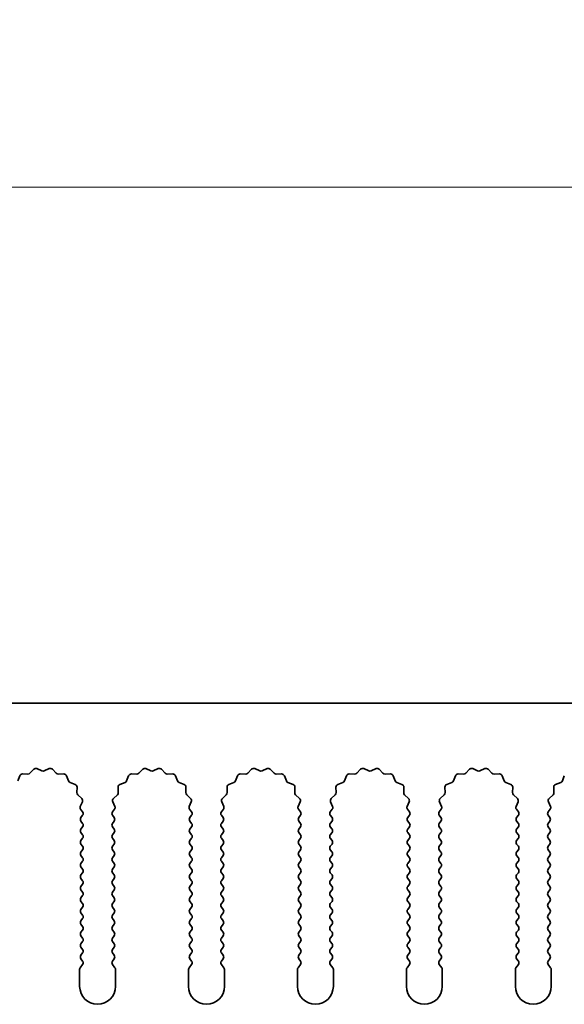
# Model space of a CAD drawing. Units: millimetres. Extents: x 0 to 7860, y 0 to 1405.
# Drawn here: x 3825 to 3863, y 726 to 795 of the extents above; entities that cross this region are included whole.
import ezdxf

# ---------------------------------------------------------------- set-up
doc = ezdxf.new("R2010")
doc.units = ezdxf.units.MM
doc.header["$LTSCALE"] = 4
doc.layers.get('Defpoints').update_dxf_attribs({"lineweight": 25})
for name, color, linetype, lineweight in [('Dimension (ISO)', 7, 'Continuous', 18), ('Dimension (ISO) @ 1', 7, 'Continuous', 18), ('Visible (ISO)', 7, 'Continuous', 35)]:
    doc.layers.add(name, color=color, linetype=linetype, lineweight=lineweight)
doc.styles.add('Note Text (TK)', font='MS PGothic.ttf')
doc.dimstyles.new('Default - Method 1b (TK)', dxfattribs={"dimscale": 4, "dimtxt": 2.5, "dimasz": 2.5, "dimexe": 1, "dimexo": 1.5, "dimgap": 1, "dimtad": 1, "dimtoh": 1, "dimrnd": 1e-08, "dimdsep": 46, "dimtxsty": 'Note Text (TK)', "dimcen": 0.09, "dimdle": 5, "dimclrd": 100, "dimclre": 100, "dimclrt": 7, "dimadec": 1, "dimazin": 1, "dimtfac": 1, "dimtmove": 0, "dimatfit": 3, "dimfxl": 1, "dimtolj": 1, "dimlwd": -1, "dimlwe": -1, "dimarcsym": 0})

# ---------------------------------------------------------------- blocks, each defined once
blk = doc.blocks.new('_DotSmall')
at = {"color": 0, "linetype": 'ByBlock', "const_width": 0.5}
blk.add_lwpolyline([(-0.0625, 0, 1), (0.0625, 0, 1)], format="xyb", close=True, dxfattribs=at)
blk = doc.blocks.new('*D49')
at = {"layer": 'Defpoints', "color": 0}
for p in [(4049.579, 783.498), (3770.579, 747.498), (4049.579, 747.498)]:
    blk.add_point(p, dxfattribs=at)
at = {"layer": 'Dimension (ISO)', "color": 100}
for p, q in [((3770.579, 751.998), (3770.579, 786.498)), ((4049.579, 751.998), (4049.579, 786.498)), ((3770.579, 783.498), (4049.579, 783.498))]:
    blk.add_line(p, q, dxfattribs=at)
at = {"layer": 'Dimension (ISO)', "color": 100, "xscale": 7.5, "yscale": 7.5, "zscale": 7.5, "rotation": 180}
blk.add_blockref('_DotSmall', (3770.579, 783.498), dxfattribs=at)
at = {"layer": 'Dimension (ISO)', "color": 100, "xscale": 7.5, "yscale": 7.5, "zscale": 7.5}
blk.add_blockref('_DotSmall', (4049.579, 783.498), dxfattribs=at)
at = {"layer": 'Dimension (ISO)', "color": 7, "insert": (3902.503, 790.248), "char_height": 7.5, "attachment_point": 4, "style": 'Note Text (TK)'}
blk.add_mtext('\\A1;279', dxfattribs=at)

msp = doc.modelspace()

# ---------------------------------------------------------------- linework, layer by layer
at = {"layer": 'Visible (ISO)'}
for p, q in [((4049.5794, 747.4982), (3770.5794, 747.4982)), ((3824.8582, 742.0835), (3824.9953, 742.437)), ((3825.1863, 742.5647), (3825.5654, 742.5561)), ((3825.7145, 742.6178), (3825.9765, 742.892)), ((3826.2018, 742.9368), (3826.5487, 742.7838)), ((3826.7102, 742.7838), (3827.0571, 742.9368)), ((3827.2824, 742.892), (3827.5443, 742.6178)), ((3827.6935, 742.5561), (3828.0725, 742.5647)), ((3828.2636, 742.437), (3828.4007, 742.0835)), ((3832.4582, 742.0835), (3832.5953, 742.437)), ((3832.7863, 742.5647), (3833.1654, 742.5561)), ((3833.3145, 742.6178), (3833.5765, 742.892)), ((3833.8018, 742.9368), (3834.1487, 742.7838)), ((3834.3102, 742.7838), (3834.6571, 742.9368)), ((3834.8824, 742.892), (3835.1443, 742.6178)), ((3835.2935, 742.5561), (3835.6725, 742.5647)), ((3835.8636, 742.437), (3836.0007, 742.0835)), ((3840.0582, 742.0835), (3840.1953, 742.437)), ((3840.3863, 742.5647), (3840.7654, 742.5561)), ((3840.9145, 742.6178), (3841.1765, 742.892)), ((3841.4018, 742.9368), (3841.7487, 742.7838)), ((3841.9102, 742.7838), (3842.2571, 742.9368)), ((3842.4824, 742.892), (3842.7443, 742.6178)), ((3842.8935, 742.5561), (3843.2725, 742.5647)), ((3843.4636, 742.437), (3843.6007, 742.0835)), ((3847.6582, 742.0835), (3847.7953, 742.437)), ((3847.9863, 742.5647), (3848.3654, 742.5561)), ((3848.5145, 742.6178), (3848.7765, 742.892)), ((3849.0018, 742.9368), (3849.3487, 742.7838)), ((3849.5102, 742.7838), (3849.8571, 742.9368)), ((3850.0824, 742.892), (3850.3443, 742.6178)), ((3850.4935, 742.5561), (3850.8725, 742.5647)), ((3851.0636, 742.437), (3851.2007, 742.0835)), ((3855.2582, 742.0835), (3855.3953, 742.437)), ((3855.5863, 742.5647), (3855.9654, 742.5561)), ((3856.1145, 742.6178), (3856.3765, 742.892)), ((3856.6018, 742.9368), (3856.9487, 742.7838)), ((3857.1102, 742.7838), (3857.4571, 742.9368)), ((3857.6824, 742.892), (3857.9443, 742.6178)), ((3858.0935, 742.5561), (3858.4725, 742.5647)), ((3858.6636, 742.437), (3858.8007, 742.0835)), ((3862.8582, 742.0835), (3862.9953, 742.437)), ((3828.5148, 741.9694), (3828.8683, 741.8323)), ((3831.9906, 741.8323), (3832.3441, 741.9694)), ((3836.1148, 741.9694), (3836.4683, 741.8323)), ((3839.5906, 741.8323), (3839.9441, 741.9694)), ((3843.7148, 741.9694), (3844.0683, 741.8323)), ((3847.1906, 741.8323), (3847.5441, 741.9694)), ((3851.3148, 741.9694), (3851.6683, 741.8323)), ((3854.7906, 741.8323), (3855.1441, 741.9694)), ((3858.9148, 741.9694), (3859.2683, 741.8323)), ((3862.3906, 741.8323), (3862.7441, 741.9694)), ((3828.9959, 741.6413), (3828.9873, 741.2622)), ((3829.0491, 741.1131), (3829.3232, 740.8511)), ((3831.5356, 740.8511), (3831.8098, 741.1131)), ((3831.8715, 741.2622), (3831.8629, 741.6413)), ((3836.5959, 741.6413), (3836.5873, 741.2622)), ((3836.6491, 741.1131), (3836.9232, 740.8511)), ((3839.1356, 740.8511), (3839.4098, 741.1131)), ((3839.4715, 741.2622), (3839.4629, 741.6413)), ((3844.1959, 741.6413), (3844.1873, 741.2622)), ((3844.2491, 741.1131), (3844.5232, 740.8511)), ((3846.7356, 740.8511), (3847.0098, 741.1131)), ((3847.0715, 741.2622), (3847.0629, 741.6413)), ((3851.7959, 741.6413), (3851.7873, 741.2622)), ((3851.8491, 741.1131), (3852.1232, 740.8511)), ((3854.3356, 740.8511), (3854.6098, 741.1131)), ((3854.6715, 741.2622), (3854.6629, 741.6413)), ((3859.3959, 741.6413), (3859.3873, 741.2622)), ((3859.4491, 741.1131), (3859.7232, 740.8511)), ((3861.9356, 740.8511), (3862.2098, 741.1131)), ((3862.2715, 741.2622), (3862.2629, 741.6413)), ((3829.3681, 740.6258), (3829.2267, 740.3052)), ((3831.6322, 740.3052), (3831.4908, 740.6258)), ((3836.9681, 740.6258), (3836.8267, 740.3052)), ((3839.2322, 740.3052), (3839.0908, 740.6258)), ((3844.5681, 740.6258), (3844.4267, 740.3052)), ((3846.8322, 740.3052), (3846.6908, 740.6258)), ((3852.1681, 740.6258), (3852.0267, 740.3052)), ((3854.4322, 740.3052), (3854.2908, 740.6258)), ((3859.7681, 740.6258), (3859.6267, 740.3052)), ((3862.0322, 740.3052), (3861.8908, 740.6258)), ((3829.2497, 740.1045), (3829.3894, 739.9182)), ((3829.3894, 739.6782), (3829.2694, 739.5182)), ((3831.4694, 739.9182), (3831.6092, 740.1045)), ((3831.5894, 739.5182), (3831.4694, 739.6782)), ((3836.8497, 740.1045), (3836.9894, 739.9182)), ((3836.9894, 739.6782), (3836.8694, 739.5182)), ((3839.0694, 739.9182), (3839.2092, 740.1045)), ((3839.1894, 739.5182), (3839.0694, 739.6782)), ((3844.4497, 740.1045), (3844.5894, 739.9182)), ((3844.5894, 739.6782), (3844.4694, 739.5182)), ((3846.6694, 739.9182), (3846.8092, 740.1045)), ((3846.7894, 739.5182), (3846.6694, 739.6782)), ((3852.0497, 740.1045), (3852.1894, 739.9182)), ((3852.1894, 739.6782), (3852.0694, 739.5182)), ((3854.2694, 739.9182), (3854.4092, 740.1045)), ((3854.3894, 739.5182), (3854.2694, 739.6782)), ((3859.6497, 740.1045), (3859.7894, 739.9182)), ((3859.7894, 739.6782), (3859.6694, 739.5182)), ((3861.8694, 739.9182), (3862.0092, 740.1045)), ((3861.9894, 739.5182), (3861.8694, 739.6782)), ((3829.2694, 739.2782), (3829.3894, 739.1182)), ((3831.4694, 739.1182), (3831.5894, 739.2782)), ((3836.8694, 739.2782), (3836.9894, 739.1182)), ((3839.0694, 739.1182), (3839.1894, 739.2782)), ((3844.4694, 739.2782), (3844.5894, 739.1182)), ((3846.6694, 739.1182), (3846.7894, 739.2782)), ((3852.0694, 739.2782), (3852.1894, 739.1182)), ((3854.2694, 739.1182), (3854.3894, 739.2782)), ((3859.6694, 739.2782), (3859.7894, 739.1182)), ((3861.8694, 739.1182), (3861.9894, 739.2782)), ((3829.3894, 738.8782), (3829.2694, 738.7182)), ((3829.2694, 738.4782), (3829.3894, 738.3182)), ((3831.5894, 738.7182), (3831.4694, 738.8782)), ((3831.4694, 738.3182), (3831.5894, 738.4782)), ((3836.9894, 738.8782), (3836.8694, 738.7182)), ((3836.8694, 738.4782), (3836.9894, 738.3182)), ((3839.1894, 738.7182), (3839.0694, 738.8782)), ((3839.0694, 738.3182), (3839.1894, 738.4782)), ((3844.5894, 738.8782), (3844.4694, 738.7182)), ((3844.4694, 738.4782), (3844.5894, 738.3182)), ((3846.7894, 738.7182), (3846.6694, 738.8782)), ((3846.6694, 738.3182), (3846.7894, 738.4782)), ((3852.1894, 738.8782), (3852.0694, 738.7182)), ((3852.0694, 738.4782), (3852.1894, 738.3182)), ((3854.3894, 738.7182), (3854.2694, 738.8782)), ((3854.2694, 738.3182), (3854.3894, 738.4782)), ((3859.7894, 738.8782), (3859.6694, 738.7182)), ((3859.6694, 738.4782), (3859.7894, 738.3182)), ((3861.9894, 738.7182), (3861.8694, 738.8782)), ((3861.8694, 738.3182), (3861.9894, 738.4782)), ((3829.3894, 738.0782), (3829.2694, 737.9182)), ((3829.2694, 737.6782), (3829.3894, 737.5182)), ((3831.5894, 737.9182), (3831.4694, 738.0782)), ((3831.4694, 737.5182), (3831.5894, 737.6782)), ((3836.9894, 738.0782), (3836.8694, 737.9182)), ((3836.8694, 737.6782), (3836.9894, 737.5182)), ((3839.1894, 737.9182), (3839.0694, 738.0782)), ((3839.0694, 737.5182), (3839.1894, 737.6782)), ((3844.5894, 738.0782), (3844.4694, 737.9182)), ((3844.4694, 737.6782), (3844.5894, 737.5182)), ((3846.7894, 737.9182), (3846.6694, 738.0782)), ((3846.6694, 737.5182), (3846.7894, 737.6782)), ((3852.1894, 738.0782), (3852.0694, 737.9182)), ((3852.0694, 737.6782), (3852.1894, 737.5182)), ((3854.3894, 737.9182), (3854.2694, 738.0782)), ((3854.2694, 737.5182), (3854.3894, 737.6782)), ((3859.7894, 738.0782), (3859.6694, 737.9182)), ((3859.6694, 737.6782), (3859.7894, 737.5182)), ((3861.9894, 737.9182), (3861.8694, 738.0782)), ((3861.8694, 737.5182), (3861.9894, 737.6782)), ((3829.3894, 737.2782), (3829.2694, 737.1182)), ((3829.2694, 736.8782), (3829.3894, 736.7182)), ((3831.5894, 737.1182), (3831.4694, 737.2782)), ((3831.4694, 736.7182), (3831.5894, 736.8782)), ((3836.9894, 737.2782), (3836.8694, 737.1182)), ((3836.8694, 736.8782), (3836.9894, 736.7182)), ((3839.1894, 737.1182), (3839.0694, 737.2782)), ((3839.0694, 736.7182), (3839.1894, 736.8782)), ((3844.5894, 737.2782), (3844.4694, 737.1182)), ((3844.4694, 736.8782), (3844.5894, 736.7182)), ((3846.7894, 737.1182), (3846.6694, 737.2782)), ((3846.6694, 736.7182), (3846.7894, 736.8782)), ((3852.1894, 737.2782), (3852.0694, 737.1182)), ((3852.0694, 736.8782), (3852.1894, 736.7182)), ((3854.3894, 737.1182), (3854.2694, 737.2782)), ((3854.2694, 736.7182), (3854.3894, 736.8782)), ((3859.7894, 737.2782), (3859.6694, 737.1182)), ((3859.6694, 736.8782), (3859.7894, 736.7182)), ((3861.9894, 737.1182), (3861.8694, 737.2782)), ((3861.8694, 736.7182), (3861.9894, 736.8782)), ((3829.3894, 736.4782), (3829.2694, 736.3182)), ((3831.5894, 736.3182), (3831.4694, 736.4782)), ((3836.9894, 736.4782), (3836.8694, 736.3182)), ((3839.1894, 736.3182), (3839.0694, 736.4782)), ((3844.5894, 736.4782), (3844.4694, 736.3182)), ((3846.7894, 736.3182), (3846.6694, 736.4782)), ((3852.1894, 736.4782), (3852.0694, 736.3182)), ((3854.3894, 736.3182), (3854.2694, 736.4782)), ((3859.7894, 736.4782), (3859.6694, 736.3182)), ((3861.9894, 736.3182), (3861.8694, 736.4782)), ((3829.2694, 736.0782), (3829.3894, 735.9182)), ((3829.3894, 735.6782), (3829.2694, 735.5182)), ((3831.4694, 735.9182), (3831.5894, 736.0782)), ((3831.5894, 735.5182), (3831.4694, 735.6782)), ((3836.8694, 736.0782), (3836.9894, 735.9182)), ((3836.9894, 735.6782), (3836.8694, 735.5182)), ((3839.0694, 735.9182), (3839.1894, 736.0782)), ((3839.1894, 735.5182), (3839.0694, 735.6782)), ((3844.4694, 736.0782), (3844.5894, 735.9182)), ((3844.5894, 735.6782), (3844.4694, 735.5182)), ((3846.6694, 735.9182), (3846.7894, 736.0782)), ((3846.7894, 735.5182), (3846.6694, 735.6782)), ((3852.0694, 736.0782), (3852.1894, 735.9182)), ((3852.1894, 735.6782), (3852.0694, 735.5182)), ((3854.2694, 735.9182), (3854.3894, 736.0782)), ((3854.3894, 735.5182), (3854.2694, 735.6782)), ((3859.6694, 736.0782), (3859.7894, 735.9182)), ((3859.7894, 735.6782), (3859.6694, 735.5182)), ((3861.8694, 735.9182), (3861.9894, 736.0782)), ((3861.9894, 735.5182), (3861.8694, 735.6782)), ((3829.2694, 735.2782), (3829.3894, 735.1182)), ((3829.3894, 734.8782), (3829.2694, 734.7182)), ((3831.4694, 735.1182), (3831.5894, 735.2782)), ((3831.5894, 734.7182), (3831.4694, 734.8782)), ((3836.8694, 735.2782), (3836.9894, 735.1182)), ((3836.9894, 734.8782), (3836.8694, 734.7182)), ((3839.0694, 735.1182), (3839.1894, 735.2782)), ((3839.1894, 734.7182), (3839.0694, 734.8782)), ((3844.4694, 735.2782), (3844.5894, 735.1182)), ((3844.5894, 734.8782), (3844.4694, 734.7182)), ((3846.6694, 735.1182), (3846.7894, 735.2782)), ((3846.7894, 734.7182), (3846.6694, 734.8782)), ((3852.0694, 735.2782), (3852.1894, 735.1182)), ((3852.1894, 734.8782), (3852.0694, 734.7182)), ((3854.2694, 735.1182), (3854.3894, 735.2782)), ((3854.3894, 734.7182), (3854.2694, 734.8782)), ((3859.6694, 735.2782), (3859.7894, 735.1182)), ((3859.7894, 734.8782), (3859.6694, 734.7182)), ((3861.8694, 735.1182), (3861.9894, 735.2782)), ((3861.9894, 734.7182), (3861.8694, 734.8782)), ((3829.2694, 734.4782), (3829.3894, 734.3182)), ((3831.4694, 734.3182), (3831.5894, 734.4782)), ((3836.8694, 734.4782), (3836.9894, 734.3182)), ((3839.0694, 734.3182), (3839.1894, 734.4782)), ((3844.4694, 734.4782), (3844.5894, 734.3182)), ((3846.6694, 734.3182), (3846.7894, 734.4782)), ((3852.0694, 734.4782), (3852.1894, 734.3182)), ((3854.2694, 734.3182), (3854.3894, 734.4782)), ((3859.6694, 734.4782), (3859.7894, 734.3182)), ((3861.8694, 734.3182), (3861.9894, 734.4782)), ((3829.3894, 734.0782), (3829.2694, 733.9182)), ((3829.2694, 733.6782), (3829.3894, 733.5182)), ((3831.5894, 733.9182), (3831.4694, 734.0782)), ((3831.4694, 733.5182), (3831.5894, 733.6782)), ((3836.9894, 734.0782), (3836.8694, 733.9182)), ((3836.8694, 733.6782), (3836.9894, 733.5182)), ((3839.1894, 733.9182), (3839.0694, 734.0782)), ((3839.0694, 733.5182), (3839.1894, 733.6782)), ((3844.5894, 734.0782), (3844.4694, 733.9182)), ((3844.4694, 733.6782), (3844.5894, 733.5182)), ((3846.7894, 733.9182), (3846.6694, 734.0782)), ((3846.6694, 733.5182), (3846.7894, 733.6782)), ((3852.1894, 734.0782), (3852.0694, 733.9182)), ((3852.0694, 733.6782), (3852.1894, 733.5182)), ((3854.3894, 733.9182), (3854.2694, 734.0782)), ((3854.2694, 733.5182), (3854.3894, 733.6782)), ((3859.7894, 734.0782), (3859.6694, 733.9182)), ((3859.6694, 733.6782), (3859.7894, 733.5182)), ((3861.9894, 733.9182), (3861.8694, 734.0782)), ((3861.8694, 733.5182), (3861.9894, 733.6782)), ((3829.3894, 733.2782), (3829.2694, 733.1182)), ((3829.2694, 732.8782), (3829.3894, 732.7182)), ((3831.5894, 733.1182), (3831.4694, 733.2782)), ((3831.4694, 732.7182), (3831.5894, 732.8782)), ((3836.9894, 733.2782), (3836.8694, 733.1182)), ((3836.8694, 732.8782), (3836.9894, 732.7182)), ((3839.1894, 733.1182), (3839.0694, 733.2782)), ((3839.0694, 732.7182), (3839.1894, 732.8782)), ((3844.5894, 733.2782), (3844.4694, 733.1182)), ((3844.4694, 732.8782), (3844.5894, 732.7182)), ((3846.7894, 733.1182), (3846.6694, 733.2782)), ((3846.6694, 732.7182), (3846.7894, 732.8782)), ((3852.1894, 733.2782), (3852.0694, 733.1182)), ((3852.0694, 732.8782), (3852.1894, 732.7182)), ((3854.3894, 733.1182), (3854.2694, 733.2782)), ((3854.2694, 732.7182), (3854.3894, 732.8782)), ((3859.7894, 733.2782), (3859.6694, 733.1182)), ((3859.6694, 732.8782), (3859.7894, 732.7182)), ((3861.9894, 733.1182), (3861.8694, 733.2782)), ((3861.8694, 732.7182), (3861.9894, 732.8782)), ((3829.3894, 732.4782), (3829.2694, 732.3182)), ((3829.2694, 732.0782), (3829.3894, 731.9182)), ((3831.5894, 732.3182), (3831.4694, 732.4782)), ((3831.4694, 731.9182), (3831.5894, 732.0782)), ((3836.9894, 732.4782), (3836.8694, 732.3182)), ((3836.8694, 732.0782), (3836.9894, 731.9182)), ((3839.1894, 732.3182), (3839.0694, 732.4782)), ((3839.0694, 731.9182), (3839.1894, 732.0782)), ((3844.5894, 732.4782), (3844.4694, 732.3182)), ((3844.4694, 732.0782), (3844.5894, 731.9182)), ((3846.7894, 732.3182), (3846.6694, 732.4782)), ((3846.6694, 731.9182), (3846.7894, 732.0782)), ((3852.1894, 732.4782), (3852.0694, 732.3182)), ((3852.0694, 732.0782), (3852.1894, 731.9182)), ((3854.3894, 732.3182), (3854.2694, 732.4782)), ((3854.2694, 731.9182), (3854.3894, 732.0782)), ((3859.7894, 732.4782), (3859.6694, 732.3182)), ((3859.6694, 732.0782), (3859.7894, 731.9182)), ((3861.9894, 732.3182), (3861.8694, 732.4782)), ((3861.8694, 731.9182), (3861.9894, 732.0782)), ((3829.3894, 731.6782), (3829.2694, 731.5182)), ((3831.5894, 731.5182), (3831.4694, 731.6782)), ((3836.9894, 731.6782), (3836.8694, 731.5182)), ((3839.1894, 731.5182), (3839.0694, 731.6782)), ((3844.5894, 731.6782), (3844.4694, 731.5182)), ((3846.7894, 731.5182), (3846.6694, 731.6782)), ((3852.1894, 731.6782), (3852.0694, 731.5182)), ((3854.3894, 731.5182), (3854.2694, 731.6782)), ((3859.7894, 731.6782), (3859.6694, 731.5182)), ((3861.9894, 731.5182), (3861.8694, 731.6782)), ((3829.2694, 731.2782), (3829.3894, 731.1182)), ((3829.3894, 730.8782), (3829.2694, 730.7182)), ((3831.4694, 731.1182), (3831.5894, 731.2782)), ((3831.5894, 730.7182), (3831.4694, 730.8782)), ((3836.8694, 731.2782), (3836.9894, 731.1182)), ((3836.9894, 730.8782), (3836.8694, 730.7182)), ((3839.0694, 731.1182), (3839.1894, 731.2782)), ((3839.1894, 730.7182), (3839.0694, 730.8782)), ((3844.4694, 731.2782), (3844.5894, 731.1182)), ((3844.5894, 730.8782), (3844.4694, 730.7182)), ((3846.6694, 731.1182), (3846.7894, 731.2782)), ((3846.7894, 730.7182), (3846.6694, 730.8782)), ((3852.0694, 731.2782), (3852.1894, 731.1182)), ((3852.1894, 730.8782), (3852.0694, 730.7182)), ((3854.2694, 731.1182), (3854.3894, 731.2782)), ((3854.3894, 730.7182), (3854.2694, 730.8782)), ((3859.6694, 731.2782), (3859.7894, 731.1182)), ((3859.7894, 730.8782), (3859.6694, 730.7182)), ((3861.8694, 731.1182), (3861.9894, 731.2782)), ((3861.9894, 730.7182), (3861.8694, 730.8782)), ((3829.2694, 730.4782), (3829.3894, 730.3182)), ((3829.3894, 730.0782), (3829.2694, 729.9182)), ((3831.4694, 730.3182), (3831.5894, 730.4782)), ((3831.5894, 729.9182), (3831.4694, 730.0782)), ((3836.8694, 730.4782), (3836.9894, 730.3182)), ((3836.9894, 730.0782), (3836.8694, 729.9182)), ((3839.0694, 730.3182), (3839.1894, 730.4782)), ((3839.1894, 729.9182), (3839.0694, 730.0782)), ((3844.4694, 730.4782), (3844.5894, 730.3182)), ((3844.5894, 730.0782), (3844.4694, 729.9182)), ((3846.6694, 730.3182), (3846.7894, 730.4782)), ((3846.7894, 729.9182), (3846.6694, 730.0782)), ((3852.0694, 730.4782), (3852.1894, 730.3182)), ((3852.1894, 730.0782), (3852.0694, 729.9182)), ((3854.2694, 730.3182), (3854.3894, 730.4782)), ((3854.3894, 729.9182), (3854.2694, 730.0782)), ((3859.6694, 730.4782), (3859.7894, 730.3182)), ((3859.7894, 730.0782), (3859.6694, 729.9182)), ((3861.8694, 730.3182), (3861.9894, 730.4782)), ((3861.9894, 729.9182), (3861.8694, 730.0782)), ((3829.2694, 729.6782), (3829.3894, 729.5182)), ((3831.4694, 729.5182), (3831.5894, 729.6782)), ((3836.8694, 729.6782), (3836.9894, 729.5182)), ((3839.0694, 729.5182), (3839.1894, 729.6782)), ((3844.4694, 729.6782), (3844.5894, 729.5182)), ((3846.6694, 729.5182), (3846.7894, 729.6782)), ((3852.0694, 729.6782), (3852.1894, 729.5182)), ((3854.2694, 729.5182), (3854.3894, 729.6782)), ((3859.6694, 729.6782), (3859.7894, 729.5182)), ((3861.8694, 729.5182), (3861.9894, 729.6782)), ((3829.1794, 728.9315), (3829.1794, 727.7482)), ((3829.3894, 729.2782), (3829.2194, 729.0515)), ((3831.6394, 729.0515), (3831.4694, 729.2782)), ((3831.6794, 727.7482), (3831.6794, 728.9315)), ((3836.7794, 728.9315), (3836.7794, 727.7482)), ((3836.9894, 729.2782), (3836.8194, 729.0515)), ((3839.2394, 729.0515), (3839.0694, 729.2782)), ((3839.2794, 727.7482), (3839.2794, 728.9315)), ((3844.3794, 728.9315), (3844.3794, 727.7482)), ((3844.5894, 729.2782), (3844.4194, 729.0515)), ((3846.8394, 729.0515), (3846.6694, 729.2782)), ((3846.8794, 727.7482), (3846.8794, 728.9315)), ((3851.9794, 728.9315), (3851.9794, 727.7482)), ((3852.1894, 729.2782), (3852.0194, 729.0515)), ((3854.4394, 729.0515), (3854.2694, 729.2782)), ((3854.4794, 727.7482), (3854.4794, 728.9315)), ((3859.5794, 728.9315), (3859.5794, 727.7482)), ((3859.7894, 729.2782), (3859.6194, 729.0515)), ((3862.0394, 729.0515), (3861.8694, 729.2782)), ((3862.0794, 727.7482), (3862.0794, 728.9315))]:
    msp.add_line(p, q, dxfattribs=at)
for centre, radius, start, end in [((3825.1818, 742.3647), 0.2, 88.699175, 158.800825), ((3825.5699, 742.756), 0.2, 268.699175, 316.300825), ((3826.1211, 742.7538), 0.2, 66.199175, 136.300825), ((3826.6294, 742.9668), 0.2, 246.199175, 293.800825), ((3827.1378, 742.7538), 0.2, 43.699175, 113.800825), ((3827.6889, 742.756), 0.2, 223.699175, 271.300825), ((3828.0771, 742.3647), 0.2, 21.199175, 91.300825), ((3832.7818, 742.3647), 0.2, 88.699175, 158.800825), ((3833.1699, 742.756), 0.2, 268.699175, 316.300825), ((3833.7211, 742.7538), 0.2, 66.199175, 136.300825), ((3834.2294, 742.9668), 0.2, 246.199175, 293.800825), ((3834.7378, 742.7538), 0.2, 43.699175, 113.800825), ((3835.2889, 742.756), 0.2, 223.699175, 271.300825), ((3835.6771, 742.3647), 0.2, 21.199175, 91.300825), ((3840.3818, 742.3647), 0.2, 88.699175, 158.800825), ((3840.7699, 742.756), 0.2, 268.699175, 316.300825), ((3841.3211, 742.7538), 0.2, 66.199175, 136.300825), ((3841.8294, 742.9668), 0.2, 246.199175, 293.800825), ((3842.3378, 742.7538), 0.2, 43.699175, 113.800825), ((3842.8889, 742.756), 0.2, 223.699175, 271.300825), ((3843.2771, 742.3647), 0.2, 21.199175, 91.300825), ((3847.9818, 742.3647), 0.2, 88.699175, 158.800825), ((3848.3699, 742.756), 0.2, 268.699175, 316.300825), ((3848.9211, 742.7538), 0.2, 66.199175, 136.300825), ((3849.4294, 742.9668), 0.2, 246.199175, 293.800825), ((3849.9378, 742.7538), 0.2, 43.699175, 113.800825), ((3850.4889, 742.756), 0.2, 223.699175, 271.300825), ((3850.8771, 742.3647), 0.2, 21.199175, 91.300825), ((3855.5818, 742.3647), 0.2, 88.699175, 158.800825), ((3855.9699, 742.756), 0.2, 268.699175, 316.300825), ((3856.5211, 742.7538), 0.2, 66.199175, 136.300825), ((3857.0294, 742.9668), 0.2, 246.199175, 293.800825), ((3857.5378, 742.7538), 0.2, 43.699175, 113.800825), ((3858.0889, 742.756), 0.2, 223.699175, 271.300825), ((3858.4771, 742.3647), 0.2, 21.199175, 91.300825), ((3828.5871, 742.1558), 0.2, 201.199175, 248.800825), ((3828.796, 741.6458), 0.2, 358.699175, 68.800825), ((3832.0629, 741.6458), 0.2, 111.199175, 181.300825), ((3832.2718, 742.1558), 0.2, 291.199175, 338.800825), ((3836.1871, 742.1558), 0.2, 201.199175, 248.800825), ((3836.396, 741.6458), 0.2, 358.699175, 68.800825), ((3839.6629, 741.6458), 0.2, 111.199175, 181.300825), ((3839.8718, 742.1558), 0.2, 291.199175, 338.800825), ((3843.7871, 742.1558), 0.2, 201.199175, 248.800825), ((3843.996, 741.6458), 0.2, 358.699175, 68.800825), ((3847.2629, 741.6458), 0.2, 111.199175, 181.300825), ((3847.4718, 742.1558), 0.2, 291.199175, 338.800825), ((3851.3871, 742.1558), 0.2, 201.199175, 248.800825), ((3851.596, 741.6458), 0.2, 358.699175, 68.800825), ((3854.8629, 741.6458), 0.2, 111.199175, 181.300825), ((3855.0718, 742.1558), 0.2, 291.199175, 338.800825), ((3858.9871, 742.1558), 0.2, 201.199175, 248.800825), ((3859.196, 741.6458), 0.2, 358.699175, 68.800825), ((3862.4629, 741.6458), 0.2, 111.199175, 181.300825), ((3862.6718, 742.1558), 0.2, 291.199175, 338.800825), ((3829.1873, 741.2577), 0.2, 178.699175, 226.300825), ((3831.6716, 741.2577), 0.2, 313.699175, 1.300825), ((3836.7873, 741.2577), 0.2, 178.699175, 226.300825), ((3839.2716, 741.2577), 0.2, 313.699175, 1.300825), ((3844.3873, 741.2577), 0.2, 178.699175, 226.300825), ((3846.8716, 741.2577), 0.2, 313.699175, 1.300825), ((3851.9873, 741.2577), 0.2, 178.699175, 226.300825), ((3854.4716, 741.2577), 0.2, 313.699175, 1.300825), ((3859.5873, 741.2577), 0.2, 178.699175, 226.300825), ((3862.0716, 741.2577), 0.2, 313.699175, 1.300825), ((3829.4097, 740.2245), 0.2, 156.199175, 216.869898), ((3829.1851, 740.7065), 0.2, 336.199175, 46.300825), ((3831.6738, 740.7065), 0.2, 133.699175, 203.800825), ((3831.4492, 740.2245), 0.2, 323.130102, 23.800825), ((3837.0097, 740.2245), 0.2, 156.199175, 216.869898), ((3836.7851, 740.7065), 0.2, 336.199175, 46.300825), ((3839.2738, 740.7065), 0.2, 133.699175, 203.800825), ((3839.0492, 740.2245), 0.2, 323.130102, 23.800825), ((3844.6097, 740.2245), 0.2, 156.199175, 216.869898), ((3844.3851, 740.7065), 0.2, 336.199175, 46.300825), ((3846.8738, 740.7065), 0.2, 133.699175, 203.800825), ((3846.6492, 740.2245), 0.2, 323.130102, 23.800825), ((3852.2097, 740.2245), 0.2, 156.199175, 216.869898), ((3851.9851, 740.7065), 0.2, 336.199175, 46.300825), ((3854.4738, 740.7065), 0.2, 133.699175, 203.800825), ((3854.2492, 740.2245), 0.2, 323.130102, 23.800825), ((3859.8097, 740.2245), 0.2, 156.199175, 216.869898), ((3859.5851, 740.7065), 0.2, 336.199175, 46.300825), ((3862.0738, 740.7065), 0.2, 133.699175, 203.800825), ((3861.8492, 740.2245), 0.2, 323.130102, 23.800825), ((3829.2294, 739.7982), 0.2, 323.130102, 36.869898), ((3831.6294, 739.7982), 0.2, 143.130102, 216.869898), ((3836.8294, 739.7982), 0.2, 323.130102, 36.869898), ((3839.2294, 739.7982), 0.2, 143.130102, 216.869898), ((3844.4294, 739.7982), 0.2, 323.130102, 36.869898), ((3846.8294, 739.7982), 0.2, 143.130102, 216.869898), ((3852.0294, 739.7982), 0.2, 323.130102, 36.869898), ((3854.4294, 739.7982), 0.2, 143.130102, 216.869898), ((3859.6294, 739.7982), 0.2, 323.130102, 36.869898), ((3862.0294, 739.7982), 0.2, 143.130102, 216.869898), ((3829.4294, 739.3982), 0.2, 143.130102, 216.869898), ((3829.2294, 738.9982), 0.2, 323.130102, 36.869898), ((3831.6294, 738.9982), 0.2, 143.130102, 216.869898), ((3831.4294, 739.3982), 0.2, 323.130102, 36.869898), ((3837.0294, 739.3982), 0.2, 143.130102, 216.869898), ((3836.8294, 738.9982), 0.2, 323.130102, 36.869898), ((3839.2294, 738.9982), 0.2, 143.130102, 216.869898), ((3839.0294, 739.3982), 0.2, 323.130102, 36.869898), ((3844.6294, 739.3982), 0.2, 143.130102, 216.869898), ((3844.4294, 738.9982), 0.2, 323.130102, 36.869898), ((3846.8294, 738.9982), 0.2, 143.130102, 216.869898), ((3846.6294, 739.3982), 0.2, 323.130102, 36.869898), ((3852.2294, 739.3982), 0.2, 143.130102, 216.869898), ((3852.0294, 738.9982), 0.2, 323.130102, 36.869898), ((3854.4294, 738.9982), 0.2, 143.130102, 216.869898), ((3854.2294, 739.3982), 0.2, 323.130102, 36.869898), ((3859.8294, 739.3982), 0.2, 143.130102, 216.869898), ((3859.6294, 738.9982), 0.2, 323.130102, 36.869898), ((3862.0294, 738.9982), 0.2, 143.130102, 216.869898), ((3861.8294, 739.3982), 0.2, 323.130102, 36.869898), ((3829.4294, 738.5982), 0.2, 143.130102, 216.869898), ((3829.2294, 738.1982), 0.2, 323.130102, 36.869898), ((3831.6294, 738.1982), 0.2, 143.130102, 216.869898), ((3831.4294, 738.5982), 0.2, 323.130102, 36.869898), ((3837.0294, 738.5982), 0.2, 143.130102, 216.869898), ((3836.8294, 738.1982), 0.2, 323.130102, 36.869898), ((3839.2294, 738.1982), 0.2, 143.130102, 216.869898), ((3839.0294, 738.5982), 0.2, 323.130102, 36.869898), ((3844.6294, 738.5982), 0.2, 143.130102, 216.869898), ((3844.4294, 738.1982), 0.2, 323.130102, 36.869898), ((3846.8294, 738.1982), 0.2, 143.130102, 216.869898), ((3846.6294, 738.5982), 0.2, 323.130102, 36.869898), ((3852.2294, 738.5982), 0.2, 143.130102, 216.869898), ((3852.0294, 738.1982), 0.2, 323.130102, 36.869898), ((3854.4294, 738.1982), 0.2, 143.130102, 216.869898), ((3854.2294, 738.5982), 0.2, 323.130102, 36.869898), ((3859.8294, 738.5982), 0.2, 143.130102, 216.869898), ((3859.6294, 738.1982), 0.2, 323.130102, 36.869898), ((3862.0294, 738.1982), 0.2, 143.130102, 216.869898), ((3861.8294, 738.5982), 0.2, 323.130102, 36.869898), ((3829.4294, 737.7982), 0.2, 143.130102, 216.869898), ((3831.4294, 737.7982), 0.2, 323.130102, 36.869898), ((3837.0294, 737.7982), 0.2, 143.130102, 216.869898), ((3839.0294, 737.7982), 0.2, 323.130102, 36.869898), ((3844.6294, 737.7982), 0.2, 143.130102, 216.869898), ((3846.6294, 737.7982), 0.2, 323.130102, 36.869898), ((3852.2294, 737.7982), 0.2, 143.130102, 216.869898), ((3854.2294, 737.7982), 0.2, 323.130102, 36.869898), ((3859.8294, 737.7982), 0.2, 143.130102, 216.869898), ((3861.8294, 737.7982), 0.2, 323.130102, 36.869898), ((3829.4294, 736.9982), 0.2, 143.130102, 216.869898), ((3829.2294, 737.3982), 0.2, 323.130102, 36.869898), ((3831.6294, 737.3982), 0.2, 143.130102, 216.869898), ((3831.4294, 736.9982), 0.2, 323.130102, 36.869898), ((3837.0294, 736.9982), 0.2, 143.130102, 216.869898), ((3836.8294, 737.3982), 0.2, 323.130102, 36.869898), ((3839.2294, 737.3982), 0.2, 143.130102, 216.869898), ((3839.0294, 736.9982), 0.2, 323.130102, 36.869898), ((3844.6294, 736.9982), 0.2, 143.130102, 216.869898), ((3844.4294, 737.3982), 0.2, 323.130102, 36.869898), ((3846.8294, 737.3982), 0.2, 143.130102, 216.869898), ((3846.6294, 736.9982), 0.2, 323.130102, 36.869898), ((3852.2294, 736.9982), 0.2, 143.130102, 216.869898), ((3852.0294, 737.3982), 0.2, 323.130102, 36.869898), ((3854.4294, 737.3982), 0.2, 143.130102, 216.869898), ((3854.2294, 736.9982), 0.2, 323.130102, 36.869898), ((3859.8294, 736.9982), 0.2, 143.130102, 216.869898), ((3859.6294, 737.3982), 0.2, 323.130102, 36.869898), ((3862.0294, 737.3982), 0.2, 143.130102, 216.869898), ((3861.8294, 736.9982), 0.2, 323.130102, 36.869898), ((3829.4294, 736.1982), 0.2, 143.130102, 216.869898), ((3829.2294, 736.5982), 0.2, 323.130102, 36.869898), ((3831.6294, 736.5982), 0.2, 143.130102, 216.869898), ((3831.4294, 736.1982), 0.2, 323.130102, 36.869898), ((3837.0294, 736.1982), 0.2, 143.130102, 216.869898), ((3836.8294, 736.5982), 0.2, 323.130102, 36.869898), ((3839.2294, 736.5982), 0.2, 143.130102, 216.869898), ((3839.0294, 736.1982), 0.2, 323.130102, 36.869898), ((3844.6294, 736.1982), 0.2, 143.130102, 216.869898), ((3844.4294, 736.5982), 0.2, 323.130102, 36.869898), ((3846.8294, 736.5982), 0.2, 143.130102, 216.869898), ((3846.6294, 736.1982), 0.2, 323.130102, 36.869898), ((3852.2294, 736.1982), 0.2, 143.130102, 216.869898), ((3852.0294, 736.5982), 0.2, 323.130102, 36.869898), ((3854.4294, 736.5982), 0.2, 143.130102, 216.869898), ((3854.2294, 736.1982), 0.2, 323.130102, 36.869898), ((3859.8294, 736.1982), 0.2, 143.130102, 216.869898), ((3859.6294, 736.5982), 0.2, 323.130102, 36.869898), ((3862.0294, 736.5982), 0.2, 143.130102, 216.869898), ((3861.8294, 736.1982), 0.2, 323.130102, 36.869898), ((3829.4294, 735.3982), 0.2, 143.130102, 216.869898), ((3829.2294, 735.7982), 0.2, 323.130102, 36.869898), ((3831.6294, 735.7982), 0.2, 143.130102, 216.869898), ((3831.4294, 735.3982), 0.2, 323.130102, 36.869898), ((3837.0294, 735.3982), 0.2, 143.130102, 216.869898), ((3836.8294, 735.7982), 0.2, 323.130102, 36.869898), ((3839.2294, 735.7982), 0.2, 143.130102, 216.869898), ((3839.0294, 735.3982), 0.2, 323.130102, 36.869898), ((3844.6294, 735.3982), 0.2, 143.130102, 216.869898), ((3844.4294, 735.7982), 0.2, 323.130102, 36.869898), ((3846.8294, 735.7982), 0.2, 143.130102, 216.869898), ((3846.6294, 735.3982), 0.2, 323.130102, 36.869898), ((3852.2294, 735.3982), 0.2, 143.130102, 216.869898), ((3852.0294, 735.7982), 0.2, 323.130102, 36.869898), ((3854.4294, 735.7982), 0.2, 143.130102, 216.869898), ((3854.2294, 735.3982), 0.2, 323.130102, 36.869898), ((3859.8294, 735.3982), 0.2, 143.130102, 216.869898), ((3859.6294, 735.7982), 0.2, 323.130102, 36.869898), ((3862.0294, 735.7982), 0.2, 143.130102, 216.869898), ((3861.8294, 735.3982), 0.2, 323.130102, 36.869898), ((3829.2294, 734.9982), 0.2, 323.130102, 36.869898), ((3831.6294, 734.9982), 0.2, 143.130102, 216.869898), ((3836.8294, 734.9982), 0.2, 323.130102, 36.869898), ((3839.2294, 734.9982), 0.2, 143.130102, 216.869898), ((3844.4294, 734.9982), 0.2, 323.130102, 36.869898), ((3846.8294, 734.9982), 0.2, 143.130102, 216.869898), ((3852.0294, 734.9982), 0.2, 323.130102, 36.869898), ((3854.4294, 734.9982), 0.2, 143.130102, 216.869898), ((3859.6294, 734.9982), 0.2, 323.130102, 36.869898), ((3862.0294, 734.9982), 0.2, 143.130102, 216.869898), ((3829.4294, 734.5982), 0.2, 143.130102, 216.869898), ((3829.2294, 734.1982), 0.2, 323.130102, 36.869898), ((3831.6294, 734.1982), 0.2, 143.130102, 216.869898), ((3831.4294, 734.5982), 0.2, 323.130102, 36.869898), ((3837.0294, 734.5982), 0.2, 143.130102, 216.869898), ((3836.8294, 734.1982), 0.2, 323.130102, 36.869898), ((3839.2294, 734.1982), 0.2, 143.130102, 216.869898), ((3839.0294, 734.5982), 0.2, 323.130102, 36.869898), ((3844.6294, 734.5982), 0.2, 143.130102, 216.869898), ((3844.4294, 734.1982), 0.2, 323.130102, 36.869898), ((3846.8294, 734.1982), 0.2, 143.130102, 216.869898), ((3846.6294, 734.5982), 0.2, 323.130102, 36.869898), ((3852.2294, 734.5982), 0.2, 143.130102, 216.869898), ((3852.0294, 734.1982), 0.2, 323.130102, 36.869898), ((3854.4294, 734.1982), 0.2, 143.130102, 216.869898), ((3854.2294, 734.5982), 0.2, 323.130102, 36.869898), ((3859.8294, 734.5982), 0.2, 143.130102, 216.869898), ((3859.6294, 734.1982), 0.2, 323.130102, 36.869898), ((3862.0294, 734.1982), 0.2, 143.130102, 216.869898), ((3861.8294, 734.5982), 0.2, 323.130102, 36.869898), ((3829.4294, 733.7982), 0.2, 143.130102, 216.869898), ((3829.2294, 733.3982), 0.2, 323.130102, 36.869898), ((3831.6294, 733.3982), 0.2, 143.130102, 216.869898), ((3831.4294, 733.7982), 0.2, 323.130102, 36.869898), ((3837.0294, 733.7982), 0.2, 143.130102, 216.869898), ((3836.8294, 733.3982), 0.2, 323.130102, 36.869898), ((3839.2294, 733.3982), 0.2, 143.130102, 216.869898), ((3839.0294, 733.7982), 0.2, 323.130102, 36.869898), ((3844.6294, 733.7982), 0.2, 143.130102, 216.869898), ((3844.4294, 733.3982), 0.2, 323.130102, 36.869898), ((3846.8294, 733.3982), 0.2, 143.130102, 216.869898), ((3846.6294, 733.7982), 0.2, 323.130102, 36.869898), ((3852.2294, 733.7982), 0.2, 143.130102, 216.869898), ((3852.0294, 733.3982), 0.2, 323.130102, 36.869898), ((3854.4294, 733.3982), 0.2, 143.130102, 216.869898), ((3854.2294, 733.7982), 0.2, 323.130102, 36.869898), ((3859.8294, 733.7982), 0.2, 143.130102, 216.869898), ((3859.6294, 733.3982), 0.2, 323.130102, 36.869898), ((3862.0294, 733.3982), 0.2, 143.130102, 216.869898), ((3861.8294, 733.7982), 0.2, 323.130102, 36.869898), ((3829.4294, 732.9982), 0.2, 143.130102, 216.869898), ((3831.4294, 732.9982), 0.2, 323.130102, 36.869898), ((3837.0294, 732.9982), 0.2, 143.130102, 216.869898), ((3839.0294, 732.9982), 0.2, 323.130102, 36.869898), ((3844.6294, 732.9982), 0.2, 143.130102, 216.869898), ((3846.6294, 732.9982), 0.2, 323.130102, 36.869898), ((3852.2294, 732.9982), 0.2, 143.130102, 216.869898), ((3854.2294, 732.9982), 0.2, 323.130102, 36.869898), ((3859.8294, 732.9982), 0.2, 143.130102, 216.869898), ((3861.8294, 732.9982), 0.2, 323.130102, 36.869898), ((3829.4294, 732.1982), 0.2, 143.130102, 216.869898), ((3829.2294, 732.5982), 0.2, 323.130102, 36.869898), ((3831.6294, 732.5982), 0.2, 143.130102, 216.869898), ((3831.4294, 732.1982), 0.2, 323.130102, 36.869898), ((3837.0294, 732.1982), 0.2, 143.130102, 216.869898), ((3836.8294, 732.5982), 0.2, 323.130102, 36.869898), ((3839.2294, 732.5982), 0.2, 143.130102, 216.869898), ((3839.0294, 732.1982), 0.2, 323.130102, 36.869898), ((3844.6294, 732.1982), 0.2, 143.130102, 216.869898), ((3844.4294, 732.5982), 0.2, 323.130102, 36.869898), ((3846.8294, 732.5982), 0.2, 143.130102, 216.869898), ((3846.6294, 732.1982), 0.2, 323.130102, 36.869898), ((3852.2294, 732.1982), 0.2, 143.130102, 216.869898), ((3852.0294, 732.5982), 0.2, 323.130102, 36.869898), ((3854.4294, 732.5982), 0.2, 143.130102, 216.869898), ((3854.2294, 732.1982), 0.2, 323.130102, 36.869898), ((3859.8294, 732.1982), 0.2, 143.130102, 216.869898), ((3859.6294, 732.5982), 0.2, 323.130102, 36.869898), ((3862.0294, 732.5982), 0.2, 143.130102, 216.869898), ((3861.8294, 732.1982), 0.2, 323.130102, 36.869898), ((3829.4294, 731.3982), 0.2, 143.130102, 216.869898), ((3829.2294, 731.7982), 0.2, 323.130102, 36.869898), ((3831.6294, 731.7982), 0.2, 143.130102, 216.869898), ((3831.4294, 731.3982), 0.2, 323.130102, 36.869898), ((3837.0294, 731.3982), 0.2, 143.130102, 216.869898), ((3836.8294, 731.7982), 0.2, 323.130102, 36.869898), ((3839.2294, 731.7982), 0.2, 143.130102, 216.869898), ((3839.0294, 731.3982), 0.2, 323.130102, 36.869898), ((3844.6294, 731.3982), 0.2, 143.130102, 216.869898), ((3844.4294, 731.7982), 0.2, 323.130102, 36.869898), ((3846.8294, 731.7982), 0.2, 143.130102, 216.869898), ((3846.6294, 731.3982), 0.2, 323.130102, 36.869898), ((3852.2294, 731.3982), 0.2, 143.130102, 216.869898), ((3852.0294, 731.7982), 0.2, 323.130102, 36.869898), ((3854.4294, 731.7982), 0.2, 143.130102, 216.869898), ((3854.2294, 731.3982), 0.2, 323.130102, 36.869898), ((3859.8294, 731.3982), 0.2, 143.130102, 216.869898), ((3859.6294, 731.7982), 0.2, 323.130102, 36.869898), ((3862.0294, 731.7982), 0.2, 143.130102, 216.869898), ((3861.8294, 731.3982), 0.2, 323.130102, 36.869898), ((3829.4294, 730.5982), 0.2, 143.130102, 216.869898), ((3829.2294, 730.9982), 0.2, 323.130102, 36.869898), ((3831.6294, 730.9982), 0.2, 143.130102, 216.869898), ((3831.4294, 730.5982), 0.2, 323.130102, 36.869898), ((3837.0294, 730.5982), 0.2, 143.130102, 216.869898), ((3836.8294, 730.9982), 0.2, 323.130102, 36.869898), ((3839.2294, 730.9982), 0.2, 143.130102, 216.869898), ((3839.0294, 730.5982), 0.2, 323.130102, 36.869898), ((3844.6294, 730.5982), 0.2, 143.130102, 216.869898), ((3844.4294, 730.9982), 0.2, 323.130102, 36.869898), ((3846.8294, 730.9982), 0.2, 143.130102, 216.869898), ((3846.6294, 730.5982), 0.2, 323.130102, 36.869898), ((3852.2294, 730.5982), 0.2, 143.130102, 216.869898), ((3852.0294, 730.9982), 0.2, 323.130102, 36.869898), ((3854.4294, 730.9982), 0.2, 143.130102, 216.869898), ((3854.2294, 730.5982), 0.2, 323.130102, 36.869898), ((3859.8294, 730.5982), 0.2, 143.130102, 216.869898), ((3859.6294, 730.9982), 0.2, 323.130102, 36.869898), ((3862.0294, 730.9982), 0.2, 143.130102, 216.869898), ((3861.8294, 730.5982), 0.2, 323.130102, 36.869898), ((3829.2294, 730.1982), 0.2, 323.130102, 36.869898), ((3831.6294, 730.1982), 0.2, 143.130102, 216.869898), ((3836.8294, 730.1982), 0.2, 323.130102, 36.869898), ((3839.2294, 730.1982), 0.2, 143.130102, 216.869898), ((3844.4294, 730.1982), 0.2, 323.130102, 36.869898), ((3846.8294, 730.1982), 0.2, 143.130102, 216.869898), ((3852.0294, 730.1982), 0.2, 323.130102, 36.869898), ((3854.4294, 730.1982), 0.2, 143.130102, 216.869898), ((3859.6294, 730.1982), 0.2, 323.130102, 36.869898), ((3862.0294, 730.1982), 0.2, 143.130102, 216.869898), ((3829.4294, 729.7982), 0.2, 143.130102, 216.869898), ((3829.2294, 729.3982), 0.2, 323.130102, 36.869898), ((3831.6294, 729.3982), 0.2, 143.130102, 216.869898), ((3831.4294, 729.7982), 0.2, 323.130102, 36.869898), ((3837.0294, 729.7982), 0.2, 143.130102, 216.869898), ((3836.8294, 729.3982), 0.2, 323.130102, 36.869898), ((3839.2294, 729.3982), 0.2, 143.130102, 216.869898), ((3839.0294, 729.7982), 0.2, 323.130102, 36.869898), ((3844.6294, 729.7982), 0.2, 143.130102, 216.869898), ((3844.4294, 729.3982), 0.2, 323.130102, 36.869898), ((3846.8294, 729.3982), 0.2, 143.130102, 216.869898), ((3846.6294, 729.7982), 0.2, 323.130102, 36.869898), ((3852.2294, 729.7982), 0.2, 143.130102, 216.869898), ((3852.0294, 729.3982), 0.2, 323.130102, 36.869898), ((3854.4294, 729.3982), 0.2, 143.130102, 216.869898), ((3854.2294, 729.7982), 0.2, 323.130102, 36.869898), ((3859.8294, 729.7982), 0.2, 143.130102, 216.869898), ((3859.6294, 729.3982), 0.2, 323.130102, 36.869898), ((3862.0294, 729.3982), 0.2, 143.130102, 216.869898), ((3861.8294, 729.7982), 0.2, 323.130102, 36.869898), ((3829.3794, 728.9315), 0.2, 143.130102, 180), ((3831.4794, 728.9315), 0.2, 0, 36.869898), ((3836.9794, 728.9315), 0.2, 143.130102, 180), ((3839.0794, 728.9315), 0.2, 0, 36.869898), ((3844.5794, 728.9315), 0.2, 143.130102, 180), ((3846.6794, 728.9315), 0.2, 0, 36.869898), ((3852.1794, 728.9315), 0.2, 143.130102, 180), ((3854.2794, 728.9315), 0.2, 0, 36.869898), ((3859.7794, 728.9315), 0.2, 143.130102, 180), ((3861.8794, 728.9315), 0.2, 0, 36.869898), ((3830.4294, 727.7482), 1.25, 180, 0), ((3838.0294, 727.7482), 1.25, 180, 0), ((3845.6294, 727.7482), 1.25, 180, 0), ((3853.2294, 727.7482), 1.25, 180, 0), ((3860.8294, 727.7482), 1.25, 180, 0)]:
    msp.add_arc(centre, radius, start, end, dxfattribs=at)

# ---------------------------------------------------------------- dimensions: what is measured, and where the dimension line sits
at = {"layer": 'Dimension (ISO) @ 1', "color": 100}
dim = msp.add_linear_dim(base=(4049.5794, 783.4982), p1=(3770.5794, 747.4982), p2=(4049.5794, 747.4982), angle=180, dimstyle='Default - Method 1b (TK)', override={"dimscale": 1, "dimtxt": 7.5, "dimasz": 7.5, "dimexe": 3, "dimexo": 4.5, "dimgap": 3, "dimtoh": 0, "dimdec": 2, "dimblk1": 'DotSmall', "dimblk2": 'DotSmall', "dimsah": 1, "dimcen": 0.27, "dimdle": 0, "dimtol": 0, "dimlim": 0, "dimtp": 0, "dimtm": 0, "dimtdec": 2, "dimtix": 0, "dimtofl": 0, "dimtmove": 0, "dimatfit": 1}, dxfattribs=at)
dim.commit()
dim.dimension.update_dxf_attribs({"geometry": '*D49', "text_midpoint": (3910.1094, 783.4982), "dimtype": 128})

doc.saveas('drawing.dxf')
